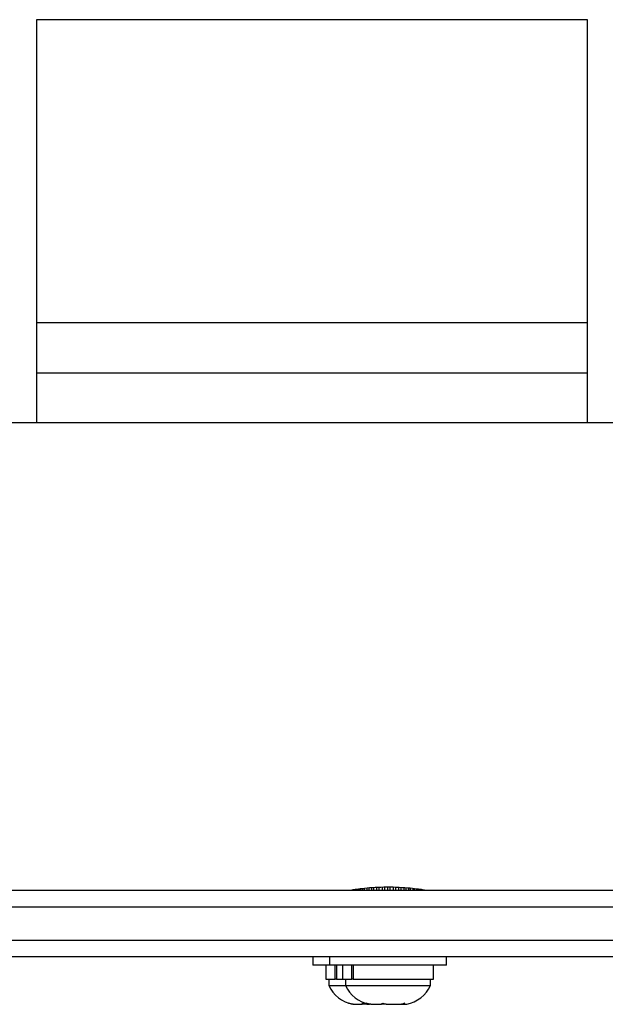
# Model space of a CAD drawing. Extents: x -160 to 159, y -30 to 76.
# Drawn here: x 41 to 46, y 23 to 30 of the extents above; entities that cross this region are included whole.
import ezdxf

# ---------------------------------------------------------------- set-up
doc = ezdxf.new("R2010")
doc.units = 0
doc.header["$LTSCALE"] = 0.125
doc.header["$MEASUREMENT"] = 0
doc.layers.add('CONTOUR', color=7, linetype='CONTINUOUS')

msp = doc.modelspace()

# ---------------------------------------------------------------- linework, layer by layer
at = {"layer": 'CONTOUR', "lineweight": 25}
for p, q in [((41.3789, 30.1731), (41.3789, 27.1522)), ((45.5093, 30.1731), (41.3789, 30.1731)), ((45.5093, 27.1522), (45.5093, 30.1731)), ((45.5093, 27.9022), (41.3789, 27.9022)), ((41.3789, 27.5272), (45.5093, 27.5272)), ((48.015, 27.1522), (-48.737, 27.1522)), ((0.1398, 23.6522), (46.5331, 23.6522)), ((43.7492, 23.6522), (43.7492, 23.6522)), ((43.7497, 23.6522), (43.7497, 23.6523)), ((43.752, 23.6526), (43.752, 23.6522)), ((43.7556, 23.6522), (43.7556, 23.6531)), ((43.7612, 23.654), (43.7612, 23.6522)), ((43.7679, 23.6522), (43.7679, 23.6549)), ((43.7863, 23.6522), (43.7863, 23.6574)), ((43.7981, 23.6599), (43.7981, 23.6522)), ((43.8103, 23.6522), (43.8103, 23.6615)), ((43.8248, 23.6632), (43.8248, 23.6522)), ((43.8394, 23.6522), (43.8394, 23.6645)), ((43.8562, 23.666), (43.8562, 23.6522)), ((43.8727, 23.6522), (43.8727, 23.6675)), ((43.8915, 23.6692), (43.8915, 23.6522)), ((43.9096, 23.6522), (43.9096, 23.6702)), ((43.9298, 23.6711), (43.9298, 23.6522)), ((43.949, 23.6522), (43.949, 23.6719)), ((43.9703, 23.6728), (43.9703, 23.6522)), ((43.9901, 23.6522), (43.9901, 23.6734)), ((44.0118, 23.6732), (44.0118, 23.6522)), ((44.0318, 23.6522), (44.0318, 23.673)), ((44.0534, 23.6728), (44.0534, 23.6522)), ((44.073, 23.6522), (44.073, 23.6726)), ((44.094, 23.6715), (44.094, 23.6522)), ((44.1128, 23.6522), (44.1128, 23.6704)), ((44.1327, 23.6692), (44.1327, 23.6522)), ((44.1502, 23.6522), (44.1502, 23.6681)), ((44.1685, 23.6667), (44.1685, 23.6522)), ((44.1843, 23.6522), (44.1843, 23.6651)), ((44.2004, 23.6634), (44.2004, 23.6522)), ((44.2142, 23.6522), (44.2142, 23.662)), ((44.2279, 23.6606), (44.2279, 23.6522)), ((44.2392, 23.6522), (44.2392, 23.658)), ((44.2501, 23.6565), (44.2501, 23.6522)), ((44.2587, 23.6522), (44.2587, 23.6553)), ((44.2721, 23.6522), (44.2721, 23.6534)), ((44.2766, 23.6527), (44.2766, 23.6522)), ((44.2792, 23.6522), (44.2792, 23.6523)), ((0.1398, 23.5272), (46.5774, 23.5272)), ((0.1398, 23.2772), (46.5774, 23.2772)), ((46.5331, 23.1522), (0.1398, 23.1522)), ((43.4523, 23.1522), (43.4523, 23.0902)), ((43.5773, 23.0902), (43.4523, 23.0902)), ((43.549, 23.0902), (43.549, 22.9843)), ((43.5773, 23.1522), (43.5773, 23.0902)), ((43.922, 23.0902), (43.5773, 23.0902)), ((43.6186, 22.9843), (43.6186, 23.0902)), ((43.6299, 23.0902), (43.6299, 22.9843)), ((43.674, 23.0902), (43.674, 22.9843)), ((43.7436, 22.9843), (43.7436, 23.0902)), ((43.7549, 23.0902), (43.7549, 22.9843)), ((44.4523, 23.0902), (43.922, 23.0902)), ((44.3555, 22.9843), (44.3555, 23.0902)), ((44.4523, 23.0902), (44.4523, 23.1522)), ((43.549, 22.9843), (43.6186, 22.9843)), ((43.571, 22.9843), (43.571, 22.9374)), ((43.6299, 22.9843), (43.6186, 22.9843)), ((43.6299, 22.9843), (43.674, 22.9843)), ((43.674, 22.9843), (43.7436, 22.9843)), ((43.696, 22.9843), (43.696, 22.9374)), ((43.7549, 22.9843), (43.7436, 22.9843)), ((43.7549, 22.9843), (44.3555, 22.9843)), ((44.3335, 22.9374), (44.3335, 22.9843)), ((43.571, 22.9374), (43.6385, 22.9374)), ((43.6385, 22.9374), (43.696, 22.9374)), ((43.696, 22.9374), (44.3335, 22.9374)), ((43.7194, 22.8054), (43.7544, 22.7968)), ((43.7491, 22.7968), (43.7194, 22.8054)), ((43.7544, 22.7968), (43.7491, 22.7968)), ((43.7544, 22.7968), (43.82, 22.7968)), ((43.82, 22.7968), (43.8253, 22.8054)), ((43.8507, 22.7968), (43.82, 22.7968)), ((43.8253, 22.8054), (43.855, 22.7968)), ((43.8501, 22.8054), (43.8867, 22.7968)), ((43.8759, 22.7968), (43.8501, 22.8054)), ((43.855, 22.7968), (43.8507, 22.7968)), ((43.855, 22.7968), (43.8759, 22.7968)), ((43.8741, 22.7968), (43.8759, 22.7968)), ((43.8867, 22.7968), (43.8759, 22.7968)), ((43.8867, 22.7968), (43.9644, 22.7968)), ((43.9644, 22.7968), (43.9753, 22.8054)), ((43.9757, 22.7968), (43.9644, 22.7968)), ((43.9753, 22.8054), (44.0011, 22.7968)), ((44.0011, 22.7968), (43.9757, 22.7968)), ((44.0011, 22.7968), (44.1033, 22.7968)), ((44.1033, 22.7968), (44.14, 22.8054)), ((44.1033, 22.7968), (44.1114, 22.7968)), ((44.1114, 22.7968), (44.1292, 22.7968)), ((44.14, 22.8054), (44.1292, 22.7968)), ((44.1292, 22.7968), (44.1554, 22.7968))]:
    msp.add_line(p, q, dxfattribs=at)
for centre, start, end in [((43.8008, 23.0454), 205.17066, 258.25892), ((43.9258, 23.0454), 205.17066, 258.25892), ((44.1037, 23.0454), 281.74108, 334.82934)]:
    msp.add_arc(centre, 0.2539, start, end, dxfattribs=at)
msp.add_open_spline([(44.2882, 23.6522), (44.2852, 23.6527), (44.2793, 23.6536), (44.2328, 23.6603), (44.164, 23.6678), (44.0776, 23.6733), (43.9844, 23.6742), (43.8952, 23.6702), (43.8188, 23.663), (43.7658, 23.656), (43.7402, 23.652), (43.7439, 23.6526), (43.7448, 23.6527)], degree=3, knots=[0, 0, 0, 0, 0.1064866, 0.2129425, 0.3201972, 0.4280172, 0.5349555, 0.6409379, 0.7473811, 0.8549771, 0.9626335, 1, 1, 1, 1], dxfattribs=at)

doc.saveas('drawing.dxf')
